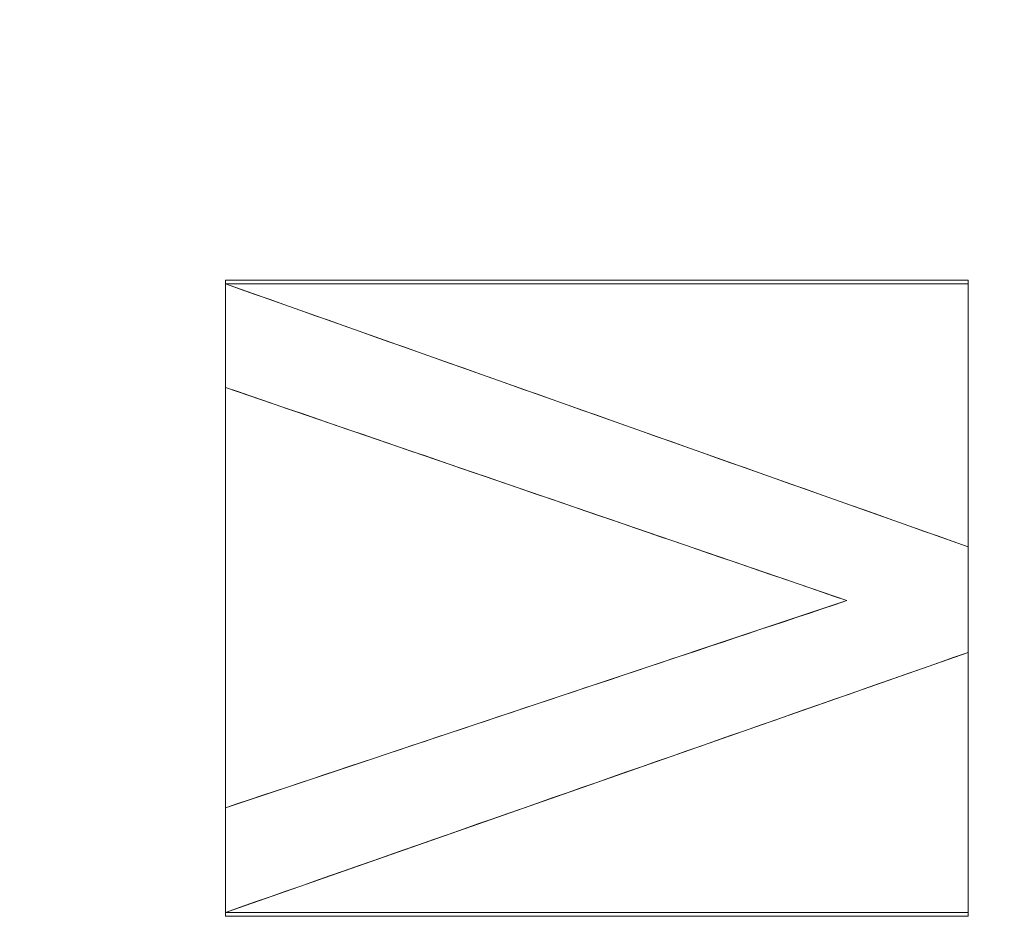
# Model space of a CAD drawing. Units: millimetres. Extents: x -254 to 254, y 949 to 1458.
# Drawn here: x -57 to -47, y 1143 to 1151 of the extents above; entities that cross this region are included whole.
import ezdxf

# ---------------------------------------------------------------- set-up
doc = ezdxf.new("R2010")
doc.units = ezdxf.units.MM
doc.layers.add('1', color=7, linetype='CONTINUOUS', true_color=0xffffff)

msp = doc.modelspace()

# ---------------------------------------------------------------- linework, layer by layer
at = {"layer": '1', "color": 252, "linetype": 'Continuous', "lineweight": 13}
for p, q in [((-54.6974, 1148.6498, 15.0917), (-54.6974, 1148.6498, 14.7917)), ((-54.6974, 1148.6498, 14.7917), (-47.6974, 1146.1705, 14.7917)), ((-54.6974, 1147.6738, 14.7917), (-54.6974, 1148.6498, 14.7917)), ((-54.6974, 1147.6738, 17.0917), (-54.6974, 1148.6498, 17.0917)), ((-54.6974, 1148.6498, 17.0917), (-47.6974, 1146.1705, 17.0917)), ((-54.6974, 1148.6498, 50), (-54.6974, 1148.6498, 17.0917)), ((-54.6974, 1147.6738, 15.0917), (-54.6974, 1148.6498, 15.0917)), ((-54.6974, 1148.6498, 15.0917), (-47.6974, 1146.1705, 15.0917)), ((-54.6974, 1147.6738, 15.0917), (-54.6974, 1147.6738, 14.7917)), ((-48.8396, 1145.6628, 14.7917), (-54.6974, 1147.6738, 14.7917)), ((-48.8396, 1145.6628, 17.0917), (-54.6974, 1147.6738, 17.0917)), ((-48.8396, 1145.6628, 15.0917), (-54.6974, 1147.6738, 15.0917)), ((-54.6974, 1147.6738, 50), (-54.6974, 1147.6738, 17.0917)), ((-47.6974, 1146.1705, 15.0917), (-47.6974, 1146.1705, 14.7917)), ((-47.6974, 1146.1705, 14.7917), (-47.6974, 1145.1748, 14.7917)), ((-47.6974, 1146.1705, 50), (-47.6974, 1146.1705, 17.0917)), ((-47.6974, 1146.1705, 17.0917), (-47.6974, 1145.1748, 17.0917)), ((-47.6974, 1146.1705, 15.0917), (-47.6974, 1145.1748, 15.0917)), ((-54.6974, 1143.7108, 14.7917), (-48.8396, 1145.6628, 14.7917)), ((-54.6974, 1143.7108, 15.0917), (-48.8396, 1145.6628, 15.0917)), ((-54.6974, 1143.7108, 17.0917), (-48.8396, 1145.6628, 17.0917)), ((-48.8396, 1145.6628, 15.0917), (-48.8396, 1145.6628, 14.7917)), ((-48.8396, 1145.6628, 50), (-48.8396, 1145.6628, 17.0917)), ((-47.6974, 1145.1748, 14.7917), (-54.6974, 1142.7241, 14.7917)), ((-47.6974, 1145.1748, 15.0917), (-54.6974, 1142.7241, 15.0917)), ((-47.6974, 1145.1748, 17.0917), (-54.6974, 1142.7241, 17.0917)), ((-47.6974, 1145.1748, 15.0917), (-47.6974, 1145.1748, 14.7917)), ((-47.6974, 1145.1748, 50), (-47.6974, 1145.1748, 17.0917)), ((-54.6974, 1143.7108, 15.0917), (-54.6974, 1143.7108, 14.7917)), ((-54.6974, 1142.7241, 14.7917), (-54.6974, 1143.7108, 14.7917)), ((-54.6974, 1143.7108, 50), (-54.6974, 1143.7108, 17.0917)), ((-54.6974, 1142.7241, 17.0917), (-54.6974, 1143.7108, 17.0917)), ((-54.6974, 1142.7241, 15.0917), (-54.6974, 1143.7108, 15.0917)), ((-54.6974, 1142.7241, 15.0917), (-54.6974, 1142.7241, 14.7917)), ((-54.6974, 1142.7241, 50), (-54.6974, 1142.7241, 17.0917))]:
    msp.add_line(p, q, dxfattribs=at)
for points in [[(-47.6974, 1146.1705, 50), (-47.8374, 1146.22, 50), (-47.9774, 1146.2696, 50), (-48.1174, 1146.3192, 50), (-48.2574, 1146.3688, 50), (-48.3974, 1146.4184, 50), (-48.5374, 1146.468, 50), (-48.6774, 1146.5176, 50), (-48.8174, 1146.5671, 50), (-48.9574, 1146.6167, 50), (-49.0974, 1146.6663, 50), (-49.2374, 1146.7159, 50), (-49.3774, 1146.7655, 50), (-49.5174, 1146.8151, 50), (-49.6574, 1146.8647, 50), (-49.7974, 1146.9142, 50), (-49.9374, 1146.9638, 50), (-50.0774, 1147.0134, 50), (-50.2174, 1147.063, 50), (-50.3574, 1147.1126, 50), (-50.4974, 1147.1622, 50), (-50.6374, 1147.2118, 50), (-50.7774, 1147.2614, 50), (-50.9174, 1147.3109, 50), (-51.0574, 1147.3605, 50), (-51.1974, 1147.4101, 50), (-51.3374, 1147.4597, 50), (-51.4774, 1147.5093, 50), (-51.6174, 1147.5589, 50), (-51.7574, 1147.6085, 50), (-51.8974, 1147.658, 50), (-52.0374, 1147.7076, 50), (-52.1774, 1147.7572, 50), (-52.3174, 1147.8068, 50), (-52.4574, 1147.8564, 50), (-52.5974, 1147.906, 50), (-52.7374, 1147.9556, 50), (-52.8774, 1148.0051, 50), (-53.0174, 1148.0547, 50), (-53.1574, 1148.1043, 50), (-53.2974, 1148.1539, 50), (-53.4374, 1148.2035, 50), (-53.5774, 1148.2531, 50), (-53.7174, 1148.3027, 50), (-53.8574, 1148.3523, 50), (-53.9974, 1148.4018, 50), (-54.1374, 1148.4514, 50), (-54.2774, 1148.501, 50), (-54.4174, 1148.5506, 50), (-54.5574, 1148.6002, 50), (-54.6974, 1148.6498, 50)], [(-54.6974, 1148.6498, 50), (-54.6974, 1148.6303, 50), (-54.6974, 1148.6107, 50), (-54.6974, 1148.5912, 50), (-54.6974, 1148.5717, 50), (-54.6974, 1148.5522, 50), (-54.6974, 1148.5327, 50), (-54.6974, 1148.5131, 50), (-54.6974, 1148.4936, 50), (-54.6974, 1148.4741, 50), (-54.6974, 1148.4546, 50), (-54.6974, 1148.4351, 50), (-54.6974, 1148.4155, 50), (-54.6974, 1148.396, 50), (-54.6974, 1148.3765, 50), (-54.6974, 1148.357, 50), (-54.6974, 1148.3375, 50), (-54.6974, 1148.3179, 50), (-54.6974, 1148.2984, 50), (-54.6974, 1148.2789, 50), (-54.6974, 1148.2594, 50), (-54.6974, 1148.2399, 50), (-54.6974, 1148.2203, 50), (-54.6974, 1148.2008, 50), (-54.6974, 1148.1813, 50), (-54.6974, 1148.1618, 50), (-54.6974, 1148.1423, 50), (-54.6974, 1148.1227, 50), (-54.6974, 1148.1032, 50), (-54.6974, 1148.0837, 50), (-54.6974, 1148.0642, 50), (-54.6974, 1148.0447, 50), (-54.6974, 1148.0251, 50), (-54.6974, 1148.0056, 50), (-54.6974, 1147.9861, 50), (-54.6974, 1147.9666, 50), (-54.6974, 1147.9471, 50), (-54.6974, 1147.9275, 50), (-54.6974, 1147.908, 50), (-54.6974, 1147.8885, 50), (-54.6974, 1147.869, 50), (-54.6974, 1147.8495, 50), (-54.6974, 1147.8299, 50), (-54.6974, 1147.8104, 50), (-54.6974, 1147.7909, 50), (-54.6974, 1147.7714, 50), (-54.6974, 1147.7519, 50), (-54.6974, 1147.7323, 50), (-54.6974, 1147.7128, 50), (-54.6974, 1147.6933, 50), (-54.6974, 1147.6738, 50)], [(-54.6974, 1147.6738, 50), (-54.5802, 1147.6336, 50), (-54.4631, 1147.5933, 50), (-54.3459, 1147.5531, 50), (-54.2287, 1147.5129, 50), (-54.1116, 1147.4727, 50), (-53.9944, 1147.4325, 50), (-53.8773, 1147.3922, 50), (-53.7601, 1147.352, 50), (-53.643, 1147.3118, 50), (-53.5258, 1147.2716, 50), (-53.4087, 1147.2314, 50), (-53.2915, 1147.1911, 50), (-53.1743, 1147.1509, 50), (-53.0572, 1147.1107, 50), (-52.94, 1147.0705, 50), (-52.8229, 1147.0303, 50), (-52.7057, 1146.99, 50), (-52.5886, 1146.9498, 50), (-52.4714, 1146.9096, 50), (-52.3543, 1146.8694, 50), (-52.2371, 1146.8292, 50), (-52.1199, 1146.7889, 50), (-52.0028, 1146.7487, 50), (-51.8856, 1146.7085, 50), (-51.7685, 1146.6683, 50), (-51.6513, 1146.6281, 50), (-51.5342, 1146.5878, 50), (-51.417, 1146.5476, 50), (-51.2999, 1146.5074, 50), (-51.1827, 1146.4672, 50), (-51.0656, 1146.427, 50), (-50.9484, 1146.3867, 50), (-50.8312, 1146.3465, 50), (-50.7141, 1146.3063, 50), (-50.5969, 1146.2661, 50), (-50.4798, 1146.2259, 50), (-50.3626, 1146.1856, 50), (-50.2455, 1146.1454, 50), (-50.1283, 1146.1052, 50), (-50.0112, 1146.065, 50), (-49.894, 1146.0248, 50), (-49.7768, 1145.9846, 50), (-49.6597, 1145.9443, 50), (-49.5425, 1145.9041, 50), (-49.4254, 1145.8639, 50), (-49.3082, 1145.8237, 50), (-49.1911, 1145.7835, 50), (-49.0739, 1145.7432, 50), (-48.9568, 1145.703, 50), (-48.8396, 1145.6628, 50)], [(-47.6974, 1145.1748, 50), (-47.6974, 1145.1947, 50), (-47.6974, 1145.2146, 50), (-47.6974, 1145.2345, 50), (-47.6974, 1145.2544, 50), (-47.6974, 1145.2744, 50), (-47.6974, 1145.2943, 50), (-47.6974, 1145.3142, 50), (-47.6974, 1145.3341, 50), (-47.6974, 1145.354, 50), (-47.6974, 1145.3739, 50), (-47.6974, 1145.3938, 50), (-47.6974, 1145.4138, 50), (-47.6974, 1145.4337, 50), (-47.6974, 1145.4536, 50), (-47.6974, 1145.4735, 50), (-47.6974, 1145.4934, 50), (-47.6974, 1145.5133, 50), (-47.6974, 1145.5332, 50), (-47.6974, 1145.5531, 50), (-47.6974, 1145.5731, 50), (-47.6974, 1145.593, 50), (-47.6974, 1145.6129, 50), (-47.6974, 1145.6328, 50), (-47.6974, 1145.6527, 50), (-47.6974, 1145.6726, 50), (-47.6974, 1145.6925, 50), (-47.6974, 1145.7125, 50), (-47.6974, 1145.7324, 50), (-47.6974, 1145.7523, 50), (-47.6974, 1145.7722, 50), (-47.6974, 1145.7921, 50), (-47.6974, 1145.812, 50), (-47.6974, 1145.8319, 50), (-47.6974, 1145.8518, 50), (-47.6974, 1145.8718, 50), (-47.6974, 1145.8917, 50), (-47.6974, 1145.9116, 50), (-47.6974, 1145.9315, 50), (-47.6974, 1145.9514, 50), (-47.6974, 1145.9713, 50), (-47.6974, 1145.9912, 50), (-47.6974, 1146.0111, 50), (-47.6974, 1146.0311, 50), (-47.6974, 1146.051, 50), (-47.6974, 1146.0709, 50), (-47.6974, 1146.0908, 50), (-47.6974, 1146.1107, 50), (-47.6974, 1146.1306, 50), (-47.6974, 1146.1505, 50), (-47.6974, 1146.1705, 50)], [(-48.8396, 1145.6628, 50), (-48.9568, 1145.6238, 50), (-49.0739, 1145.5847, 50), (-49.1911, 1145.5457, 50), (-49.3082, 1145.5066, 50), (-49.4254, 1145.4676, 50), (-49.5425, 1145.4286, 50), (-49.6597, 1145.3895, 50), (-49.7768, 1145.3505, 50), (-49.894, 1145.3114, 50), (-50.0112, 1145.2724, 50), (-50.1283, 1145.2334, 50), (-50.2455, 1145.1943, 50), (-50.3626, 1145.1553, 50), (-50.4798, 1145.1162, 50), (-50.5969, 1145.0772, 50), (-50.7141, 1145.0382, 50), (-50.8312, 1144.9991, 50), (-50.9484, 1144.9601, 50), (-51.0656, 1144.921, 50), (-51.1827, 1144.882, 50), (-51.2999, 1144.843, 50), (-51.417, 1144.8039, 50), (-51.5342, 1144.7649, 50), (-51.6513, 1144.7258, 50), (-51.7685, 1144.6868, 50), (-51.8856, 1144.6478, 50), (-52.0028, 1144.6087, 50), (-52.1199, 1144.5697, 50), (-52.2371, 1144.5306, 50), (-52.3543, 1144.4916, 50), (-52.4714, 1144.4526, 50), (-52.5886, 1144.4135, 50), (-52.7057, 1144.3745, 50), (-52.8229, 1144.3354, 50), (-52.94, 1144.2964, 50), (-53.0572, 1144.2574, 50), (-53.1743, 1144.2183, 50), (-53.2915, 1144.1793, 50), (-53.4087, 1144.1402, 50), (-53.5258, 1144.1012, 50), (-53.643, 1144.0622, 50), (-53.7601, 1144.0231, 50), (-53.8773, 1143.9841, 50), (-53.9944, 1143.945, 50), (-54.1116, 1143.906, 50), (-54.2287, 1143.867, 50), (-54.3459, 1143.8279, 50), (-54.4631, 1143.7889, 50), (-54.5802, 1143.7498, 50), (-54.6974, 1143.7108, 50)], [(-54.6974, 1142.7241, 50), (-54.5574, 1142.7731, 50), (-54.4174, 1142.8221, 50), (-54.2774, 1142.8711, 50), (-54.1374, 1142.9201, 50), (-53.9974, 1142.9692, 50), (-53.8574, 1143.0182, 50), (-53.7174, 1143.0672, 50), (-53.5774, 1143.1162, 50), (-53.4374, 1143.1652, 50), (-53.2974, 1143.2142, 50), (-53.1574, 1143.2632, 50), (-53.0174, 1143.3123, 50), (-52.8774, 1143.3613, 50), (-52.7374, 1143.4103, 50), (-52.5974, 1143.4593, 50), (-52.4574, 1143.5083, 50), (-52.3174, 1143.5573, 50), (-52.1774, 1143.6063, 50), (-52.0374, 1143.6554, 50), (-51.8974, 1143.7044, 50), (-51.7574, 1143.7534, 50), (-51.6174, 1143.8024, 50), (-51.4774, 1143.8514, 50), (-51.3374, 1143.9004, 50), (-51.1974, 1143.9494, 50), (-51.0574, 1143.9985, 50), (-50.9174, 1144.0475, 50), (-50.7774, 1144.0965, 50), (-50.6374, 1144.1455, 50), (-50.4974, 1144.1945, 50), (-50.3574, 1144.2435, 50), (-50.2174, 1144.2925, 50), (-50.0774, 1144.3416, 50), (-49.9374, 1144.3906, 50), (-49.7974, 1144.4396, 50), (-49.6574, 1144.4886, 50), (-49.5174, 1144.5376, 50), (-49.3774, 1144.5866, 50), (-49.2374, 1144.6356, 50), (-49.0974, 1144.6847, 50), (-48.9574, 1144.7337, 50), (-48.8174, 1144.7827, 50), (-48.6774, 1144.8317, 50), (-48.5374, 1144.8807, 50), (-48.3974, 1144.9297, 50), (-48.2574, 1144.9787, 50), (-48.1174, 1145.0278, 50), (-47.9774, 1145.0768, 50), (-47.8374, 1145.1258, 50), (-47.6974, 1145.1748, 50)], [(-54.6974, 1143.7108, 50), (-54.6974, 1143.6911, 50), (-54.6974, 1143.6713, 50), (-54.6974, 1143.6516, 50), (-54.6974, 1143.6319, 50), (-54.6974, 1143.6121, 50), (-54.6974, 1143.5924, 50), (-54.6974, 1143.5727, 50), (-54.6974, 1143.5529, 50), (-54.6974, 1143.5332, 50), (-54.6974, 1143.5135, 50), (-54.6974, 1143.4937, 50), (-54.6974, 1143.474, 50), (-54.6974, 1143.4543, 50), (-54.6974, 1143.4345, 50), (-54.6974, 1143.4148, 50), (-54.6974, 1143.3951, 50), (-54.6974, 1143.3753, 50), (-54.6974, 1143.3556, 50), (-54.6974, 1143.3358, 50), (-54.6974, 1143.3161, 50), (-54.6974, 1143.2964, 50), (-54.6974, 1143.2766, 50), (-54.6974, 1143.2569, 50), (-54.6974, 1143.2372, 50), (-54.6974, 1143.2174, 50), (-54.6974, 1143.1977, 50), (-54.6974, 1143.178, 50), (-54.6974, 1143.1582, 50), (-54.6974, 1143.1385, 50), (-54.6974, 1143.1188, 50), (-54.6974, 1143.099, 50), (-54.6974, 1143.0793, 50), (-54.6974, 1143.0596, 50), (-54.6974, 1143.0398, 50), (-54.6974, 1143.0201, 50), (-54.6974, 1143.0004, 50), (-54.6974, 1142.9806, 50), (-54.6974, 1142.9609, 50), (-54.6974, 1142.9412, 50), (-54.6974, 1142.9214, 50), (-54.6974, 1142.9017, 50), (-54.6974, 1142.882, 50), (-54.6974, 1142.8622, 50), (-54.6974, 1142.8425, 50), (-54.6974, 1142.8228, 50), (-54.6974, 1142.803, 50), (-54.6974, 1142.7833, 50), (-54.6974, 1142.7635, 50), (-54.6974, 1142.7438, 50), (-54.6974, 1142.7241, 50)]]:
    msp.add_polyline3d(points, dxfattribs=at)
at = {"layer": '1', "color": 252, "linetype": 'Continuous', "lineweight": 13, "extrusion": (0, 0, -1)}
for centre, radius, start, end in [((0.0025, 1203.5002, -0.0917), 209.6615, 183.458818, 176.541182), ((0.0025, 1203.5002, -2.0917), 209.6615, 183.458818, 176.541182), ((0.0025, 1203.5002, -325.6338), 137.4563, 270, 360), ((0.0025, 1203.5002, -326.7719), 135.8116, 270, 0)]:
    msp.add_arc(centre, radius, start, end, dxfattribs=at)
at = {"layer": '1', "color": 252, "linetype": 'Continuous', "lineweight": 13}
msp.add_arc((-0.0025, 1203.5002, 2.1551), 210.5313, 180, 270, dxfattribs=at)

# ---------------------------------------------------------------- meshes
mesh = msp.add_polymesh((2, 2), dxfattribs=at)
for k, corner in enumerate([(211.7907, 991.3228, 0.0917), (211.7907, 1415.6777, 0.0917), (-212.1776, 991.3228, 0.0917), (-212.1776, 1415.6777, 0.0917)]):
    mesh.set_mesh_vertex(divmod(k, 2), corner)
mesh = msp.add_polymesh((2, 2), dxfattribs=at)
for k, corner in enumerate([(211.7907, 991.3228, 2.0917), (211.7907, 1415.6777, 2.0917), (-212.1776, 991.3228, 2.0917), (-212.1776, 1415.6777, 2.0917)]):
    mesh.set_mesh_vertex(divmod(k, 2), corner)
mesh = msp.add_polymesh((8, 8), dxfattribs=at)
for k, corner in enumerate([(210.7693, 1198.9334, 0.1763), (210.6046, 1198.937, 0.1539), (210.4394, 1198.9405, 0.1349), (210.2739, 1198.9441, 0.1194), (210.1082, 1198.9477, 0.1073), (209.9422, 1198.9513, 0.0987), (209.776, 1198.9549, 0.0935), (209.6098, 1198.9585, 0.0917), (128.8762, 1036.6594, 0.1763), (128.7755, 1036.7897, 0.1539), (128.6745, 1036.9204, 0.1349), (128.5733, 1037.0514, 0.1194), (128.472, 1037.1827, 0.1073), (128.3705, 1037.3141, 0.0987), (128.2689, 1037.4456, 0.0935), (128.1672, 1037.5772, 0.0917), (-48.8209, 998.4091, 0.1763), (-48.7827, 998.5694, 0.1539), (-48.7445, 998.7301, 0.1349), (-48.7061, 998.8911, 0.1194), (-48.6677, 999.0524, 0.1073), (-48.6293, 999.2139, 0.0987), (-48.5908, 999.3756, 0.0935), (-48.5523, 999.5373, 0.0917), (-190.228, 1112.6166, 0.1763), (-190.0794, 1112.6876, 0.1539), (-189.9304, 1112.7588, 0.1349), (-189.781, 1112.8302, 0.1194), (-189.6314, 1112.9017, 0.1073), (-189.4816, 1112.9732, 0.0987), (-189.3316, 1113.0449, 0.0935), (-189.1816, 1113.1165, 0.0917), (-190.228, 1294.3839, 0.1763), (-190.0794, 1294.3128, 0.1539), (-189.9304, 1294.2416, 0.1349), (-189.781, 1294.1703, 0.1194), (-189.6314, 1294.0988, 0.1073), (-189.4816, 1294.0272, 0.0987), (-189.3316, 1293.9556, 0.0935), (-189.1816, 1293.8839, 0.0917), (-48.8209, 1408.5913, 0.1763), (-48.7827, 1408.4311, 0.1539), (-48.7445, 1408.2704, 0.1349), (-48.7061, 1408.1093, 0.1194), (-48.6677, 1407.948, 0.1073), (-48.6293, 1407.7865, 0.0987), (-48.5908, 1407.6248, 0.0935), (-48.5523, 1407.4631, 0.0917), (128.8762, 1370.3411, 0.1763), (128.7755, 1370.2107, 0.1539), (128.6745, 1370.08, 0.1349), (128.5733, 1369.949, 0.1194), (128.472, 1369.8178, 0.1073), (128.3705, 1369.6864, 0.0987), (128.2689, 1369.5549, 0.0935), (128.1672, 1369.4233, 0.0917), (210.7693, 1208.067, 0.1763), (210.6046, 1208.0635, 0.1539), (210.4394, 1208.0599, 0.1349), (210.2739, 1208.0563, 0.1194), (210.1082, 1208.0527, 0.1073), (209.9422, 1208.0491, 0.0987), (209.776, 1208.0455, 0.0935), (209.6098, 1208.0419, 0.0917)]):
    mesh.set_mesh_vertex(divmod(k, 8), corner)
mesh = msp.add_polymesh((8, 8), dxfattribs=at)
for k, corner in enumerate([(210.4757, 1198.7704, 2.1551), (210.3522, 1198.7732, 2.1383), (210.2283, 1198.776, 2.1241), (210.1042, 1198.7788, 2.1125), (209.9798, 1198.7816, 2.1034), (209.8554, 1198.7844, 2.0969), (209.7308, 1198.7872, 2.093), (209.6061, 1198.79, 2.0917), (128.6033, 1036.8149, 2.1551), (128.5278, 1036.9127, 2.1383), (128.4521, 1037.0108, 2.1241), (128.3763, 1037.1091, 2.1125), (128.3003, 1037.2076, 2.1034), (128.2242, 1037.3062, 2.0969), (128.1481, 1037.4049, 2.093), (128.0719, 1037.5036, 2.0917), (-48.8243, 998.708, 2.1551), (-48.7957, 998.8282, 2.1383), (-48.7669, 998.9487, 2.1241), (-48.7381, 999.0694, 2.1125), (-48.7093, 999.1904, 2.1034), (-48.6804, 999.3115, 2.0969), (-48.6515, 999.4328, 2.093), (-48.6226, 999.5541, 2.0917), (-189.9769, 1112.7634, 2.1551), (-189.8654, 1112.8167, 2.1383), (-189.7536, 1112.87, 2.1241), (-189.6416, 1112.9236, 2.1125), (-189.5293, 1112.9772, 2.1034), (-189.417, 1113.0308, 2.0969), (-189.3045, 1113.0845, 2.093), (-189.192, 1113.1383, 2.0917), (-189.9769, 1294.237, 2.1551), (-189.8654, 1294.1838, 2.1383), (-189.7536, 1294.1304, 2.1241), (-189.6416, 1294.0769, 2.1125), (-189.5293, 1294.0233, 2.1034), (-189.417, 1293.9696, 2.0969), (-189.3045, 1293.9159, 2.093), (-189.192, 1293.8622, 2.0917), (-48.8243, 1408.2925, 2.1551), (-48.7957, 1408.1723, 2.1383), (-48.7669, 1408.0518, 2.1241), (-48.7381, 1407.931, 2.1125), (-48.7093, 1407.81, 2.1034), (-48.6804, 1407.6889, 2.0969), (-48.6515, 1407.5677, 2.093), (-48.6226, 1407.4464, 2.0917), (128.6033, 1370.1855, 2.1551), (128.5278, 1370.0877, 2.1383), (128.4521, 1369.9896, 2.1241), (128.3763, 1369.8913, 2.1125), (128.3003, 1369.7929, 2.1034), (128.2242, 1369.6943, 2.0969), (128.1481, 1369.5956, 2.093), (128.0719, 1369.4969, 2.0917), (210.4757, 1208.23, 2.1551), (210.3522, 1208.2272, 2.1383), (210.2283, 1208.2244, 2.1241), (210.1042, 1208.2217, 2.1125), (209.9798, 1208.2189, 2.1034), (209.8554, 1208.2161, 2.0969), (209.7308, 1208.2133, 2.093), (209.6061, 1208.2105, 2.0917)]):
    mesh.set_mesh_vertex(divmod(k, 8), corner)
mesh = msp.add_polymesh((2, 2), dxfattribs=at)
for k, corner in enumerate([(-170.9726, 1032.5301, 15.0917), (-170.9726, 1374.4703, 15.0917), (170.9676, 1032.5301, 15.0917), (170.9676, 1374.4703, 15.0917)]):
    mesh.set_mesh_vertex(divmod(k, 2), corner)
mesh = msp.add_polymesh((2, 2), dxfattribs=at)
for k, corner in enumerate([(-170.9726, 1032.5301, 17.0917), (-170.9726, 1374.4703, 17.0917), (170.9676, 1032.5301, 17.0917), (170.9676, 1374.4703, 17.0917)]):
    mesh.set_mesh_vertex(divmod(k, 2), corner)
mesh = msp.add_polymesh((2, 2), dxfattribs=at)
for k, corner in enumerate([(101.6676, 1101.8301, 154.9719), (101.6676, 1305.1703, 154.9719), (-101.6726, 1101.8301, 154.9719), (-101.6726, 1305.1703, 154.9719)]):
    mesh.set_mesh_vertex(divmod(k, 2), corner)
mesh = msp.add_polymesh((2, 2), dxfattribs=at)
for k, corner in enumerate([(101.6676, 1101.8301, 152.9719), (101.6676, 1305.1703, 152.9719), (-101.6726, 1101.8301, 152.9719), (-101.6726, 1305.1703, 152.9719)]):
    mesh.set_mesh_vertex(divmod(k, 2), corner)
mesh = msp.add_polymesh((8, 8), dxfattribs=at)
for k, corner in enumerate([(1.293, 1066.0501, 325.6338), (-29.6867, 1069.2874, 325.6338), (-59.1422, 1079.4167, 325.6338), (-85.5608, 1095.9177, 325.6338), (-107.586, 1117.9431, 325.6338), (-124.0867, 1144.3619, 325.6338), (-134.2156, 1173.8175, 325.6338), (-137.4526, 1204.7973, 325.6338), (1.2318, 1072.5566, 303.898), (-28.2814, 1075.6407, 303.898), (-56.3426, 1085.2904, 303.898), (-81.5106, 1101.0103, 303.898), (-102.4932, 1121.993, 303.898), (-118.2128, 1147.1612, 303.898), (-127.8623, 1175.2224, 303.898), (-130.9461, 1204.7357, 303.898), (1.1898, 1077.0374, 280.8704), (-27.3135, 1080.0159, 280.8704), (-54.4144, 1089.3354, 280.8704), (-78.7212, 1104.5173, 280.8704), (-98.9858, 1124.782, 280.8704), (-114.1676, 1149.0889, 280.8704), (-123.4869, 1176.1898, 280.8704), (-126.4653, 1204.6932, 280.8704), (1.1539, 1080.8788, 257.6881), (-26.4836, 1083.7668, 257.6881), (-52.7613, 1092.8031, 257.6881), (-76.3299, 1107.5238, 257.6881), (-95.979, 1127.1729, 257.6881), (-110.6996, 1150.7414, 257.6881), (-119.7359, 1177.0191, 257.6881), (-122.6239, 1204.6567, 257.6881), (1.1219, 1084.3079, 234.4316), (-25.7428, 1087.1151, 234.4316), (-51.2857, 1095.8986, 234.4316), (-74.1951, 1110.2076, 234.4316), (-93.2948, 1129.3072, 234.4316), (-107.6038, 1152.2166, 234.4316), (-116.3875, 1177.7594, 234.4316), (-119.1948, 1204.624, 234.4316), (1.0934, 1087.3514, 211.1256), (-25.0853, 1090.0868, 211.1256), (-49.976, 1098.6461, 211.1256), (-72.3005, 1112.5896, 211.1256), (-90.9125, 1131.2014, 211.1256), (-104.8562, 1153.5258, 211.1256), (-113.4157, 1178.4164, 211.1256), (-116.1513, 1204.5951, 211.1256), (1.0706, 1089.783, 187.8035), (-24.56, 1092.4611, 187.8035), (-48.9296, 1100.8411, 187.8035), (-70.7868, 1114.4927, 187.8035), (-89.0092, 1132.7149, 187.8035), (-102.661, 1154.5719, 187.8035), (-111.0413, 1178.9414, 187.8035), (-113.7197, 1204.572, 187.8035), (1.0584, 1091.0572, 164.3436), (-24.285, 1093.7053, 164.3436), (-48.3816, 1101.9915, 164.3436), (-69.9938, 1115.4901, 164.3436), (-88.012, 1133.5081, 164.3436), (-101.5108, 1155.1203, 164.3436), (-109.7972, 1179.2167, 164.3436), (-112.4456, 1204.5602, 164.3436)]):
    mesh.set_mesh_vertex(divmod(k, 8), corner)
mesh = msp.add_polymesh((8, 8), dxfattribs=at)
for k, corner in enumerate([(-0.0025, 992.679, 0.1763), (-46.9146, 997.9647, 0.1763), (-91.4744, 1013.5568, 0.1763), (-131.4474, 1038.6735, 0.1763), (-164.8292, 1072.0553, 0.1763), (-189.9459, 1112.0283, 0.1763), (-205.538, 1156.5881, 0.1763), (-210.8237, 1203.5002, 0.1763), (-0.0025, 958.0108, 27.3891), (-54.629, 964.1657, 27.3891), (-106.5164, 982.3219, 27.3891), (-153.0626, 1011.5689, 27.3891), (-191.9338, 1050.4401, 27.3891), (-221.1808, 1096.9864, 27.3891), (-239.337, 1148.8737, 27.3891), (-245.4919, 1203.5002, 27.3891), (-0.0025, 949.2498, 85.0635), (-56.5785, 955.6244, 85.0635), (-110.3176, 974.4285, 85.0635), (-158.5251, 1004.7192, 85.0635), (-198.7835, 1044.9777, 85.0635), (-229.0742, 1093.1851, 85.0635), (-247.8784, 1146.9242, 85.0635), (-254.2529, 1203.5002, 85.0635), (-0.0025, 951.9107, 166.0494), (-55.9864, 958.2186, 166.0494), (-109.1631, 976.8259, 166.0494), (-156.866, 1006.7996, 166.0494), (-196.7031, 1046.6367, 166.0494), (-226.6768, 1094.3396, 166.0494), (-245.2841, 1147.5163, 166.0494), (-251.592, 1203.5002, 166.0494), (-0.0025, 959.8764, 263.2804), (-54.2139, 965.9846, 263.2804), (-105.7069, 984.0028, 263.2804), (-151.8994, 1013.0275, 263.2804), (-190.4752, 1051.6033, 263.2804), (-219.4999, 1097.7958, 263.2804), (-237.5181, 1149.2888, 263.2804), (-243.6263, 1203.5002, 263.2804), (-0.0025, 975.0233, 355.7173), (-50.8434, 980.7517, 355.7173), (-99.1349, 997.6496, 355.7173), (-142.4555, 1024.8698, 355.7173), (-178.6329, 1061.0472, 355.7173), (-205.8531, 1104.3678, 355.7173), (-222.751, 1152.6593, 355.7173), (-228.4794, 1203.5002, 355.7173), (-0.0025, 1004.4353, 396.7048), (-44.2986, 1009.4262, 396.7048), (-86.3735, 1024.1489, 396.7048), (-124.1175, 1047.865, 396.7048), (-155.6377, 1079.3852, 396.7048), (-179.3538, 1117.1292, 396.7048), (-194.0765, 1159.2041, 396.7048), (-199.0675, 1203.5002, 396.7048), (-0.0025, 1067.6886, 326.7719), (-30.2234, 1071.0937, 326.7719), (-58.929, 1081.1382, 326.7719), (-84.6797, 1097.3184, 326.7719), (-106.1843, 1118.823, 326.7719), (-122.3646, 1144.5738, 326.7719), (-132.4091, 1173.2793, 326.7719), (-135.8141, 1203.5002, 326.7719)]):
    mesh.set_mesh_vertex(divmod(k, 8), corner)
mesh = msp.add_polymesh((8, 8), dxfattribs=at)
for k, corner in enumerate([(-0.0025, 992.9689, 2.1551), (-46.8501, 998.2474, 2.1551), (-91.3486, 1013.8181, 2.1551), (-131.2666, 1038.9002, 2.1551), (-164.6025, 1072.2361, 2.1551), (-189.6846, 1112.1541, 2.1551), (-205.2553, 1156.6526, 2.1551), (-210.5338, 1203.5002, 2.1551), (-0.0025, 959.8484, 28.1786), (-54.2201, 965.9573, 28.1786), (-105.719, 983.9775, 28.1786), (-151.9169, 1013.0056, 28.1786), (-190.4971, 1051.5858, 28.1786), (-219.5252, 1097.7837, 28.1786), (-237.5454, 1149.2826, 28.1786), (-243.6543, 1203.5002, 28.1786), (-0.0025, 951.2495, 85.0972), (-56.1336, 957.5739, 85.0972), (-109.45, 976.2302, 85.0972), (-157.2783, 1006.2827, 85.0972), (-197.2201, 1046.2245, 85.0972), (-227.2726, 1094.0527, 85.0972), (-245.9288, 1147.3692, 85.0972), (-252.2532, 1203.5002, 85.0972), (-0.0025, 953.907, 165.9282), (-55.5422, 960.1649, 165.9282), (-108.2969, 978.6245, 165.9282), (-155.6213, 1008.3604, 165.9282), (-195.1423, 1047.8814, 165.9282), (-224.8782, 1095.2058, 165.9282), (-243.3379, 1147.9605, 165.9282), (-249.5957, 1203.5002, 165.9282), (-0.0025, 961.8649, 263.0663), (-53.7714, 967.9232, 263.0663), (-104.8441, 985.7944, 263.0663), (-150.6596, 1014.5822, 263.0663), (-188.9206, 1052.8431, 263.0663), (-217.7084, 1098.6586, 263.0663), (-235.5795, 1149.7313, 263.0663), (-241.6378, 1203.5002, 263.0663), (-0.0025, 976.955, 355.1988), (-50.4136, 982.6349, 355.1988), (-98.2968, 999.39, 355.1988), (-141.2512, 1026.38, 355.1988), (-177.1227, 1062.2516, 355.1988), (-204.1127, 1105.2059, 355.1988), (-220.8678, 1153.0892, 355.1988), (-226.5478, 1203.5002, 355.1988), (-0.0025, 1004.1585, 394.724), (-44.3602, 1009.1564, 394.724), (-86.4936, 1023.8995, 394.724), (-124.29, 1047.6486, 394.724), (-155.8541, 1079.2127, 394.724), (-179.6032, 1117.0091, 394.724), (-194.3463, 1159.1425, 394.724), (-199.3442, 1203.5002, 394.724), (-0.0025, 1066.044, 325.6338), (-30.5894, 1069.4903, 325.6338), (-59.6425, 1079.6564, 325.6338), (-85.7051, 1096.0326, 325.6338), (-107.4701, 1117.7976, 325.6338), (-123.8463, 1143.8602, 325.6338), (-134.0124, 1172.9133, 325.6338), (-137.4588, 1203.5002, 325.6338)]):
    mesh.set_mesh_vertex(divmod(k, 8), corner)
mesh = msp.add_polymesh((8, 8), dxfattribs=at)
for k, corner in enumerate([(-0.0025, 1091.0522, 164.3436), (-0.0025, 1091.4682, 161.7793), (-0.0025, 1092.4264, 159.3645), (-0.0025, 1093.8819, 157.2126), (-0.0025, 1095.7663, 155.4244), (-0.0025, 1097.9915, 154.0836), (-0.0025, 1100.4531, 153.2531), (-0.0025, 1103.0357, 152.9719), (-25.0691, 1093.8816, 164.3436), (-24.9763, 1094.2872, 161.7793), (-24.7627, 1095.2213, 159.3645), (-24.4383, 1096.6401, 157.2126), (-24.0182, 1098.4772, 155.4244), (-23.5222, 1100.6464, 154.0836), (-22.9734, 1103.046, 153.2531), (-22.3977, 1105.5637, 152.9719), (-48.8033, 1102.1935, 164.3436), (-48.6227, 1102.5684, 161.7793), (-48.2069, 1103.4316, 159.3645), (-47.5752, 1104.7428, 157.2126), (-46.7574, 1106.4406, 155.4244), (-45.7917, 1108.4453, 154.0836), (-44.7234, 1110.663, 153.2531), (-43.6026, 1112.9897, 152.9719), (-70.0948, 1115.5706, 164.3436), (-69.8355, 1115.8959, 161.7793), (-69.2382, 1116.6452, 159.3645), (-68.331, 1117.7832, 157.2126), (-67.1564, 1119.2568, 155.4244), (-65.7693, 1120.9968, 154.0836), (-64.235, 1122.9217, 153.2531), (-62.6251, 1124.9412, 152.9719), (-87.9322, 1133.4079, 164.3436), (-87.6068, 1133.6672, 161.7793), (-86.8576, 1134.2645, 159.3645), (-85.7195, 1135.1717, 157.2126), (-84.2459, 1136.3464, 155.4244), (-82.5059, 1137.7334, 154.0836), (-80.581, 1139.2678, 153.2531), (-78.5615, 1140.8776, 152.9719), (-101.3092, 1154.6994, 164.3436), (-100.9344, 1154.88, 161.7793), (-100.0711, 1155.2958, 159.3645), (-98.7599, 1155.9275, 157.2126), (-97.0621, 1156.7453, 155.4244), (-95.0574, 1157.711, 154.0836), (-92.8397, 1158.7793, 153.2531), (-90.513, 1159.9001, 152.9719), (-109.6211, 1178.4336, 164.3436), (-109.2155, 1178.5264, 161.7793), (-108.2814, 1178.74, 159.3645), (-106.8626, 1179.0644, 157.2126), (-105.0255, 1179.4845, 155.4244), (-102.8564, 1179.9805, 154.0836), (-100.4567, 1180.5293, 153.2531), (-97.9391, 1181.105, 152.9719), (-112.4505, 1203.5002, 164.3436), (-112.0345, 1203.5002, 161.7793), (-111.0763, 1203.5002, 159.3645), (-109.6209, 1203.5002, 157.2126), (-107.7364, 1203.5002, 155.4244), (-105.5112, 1203.5002, 154.0836), (-103.0496, 1203.5002, 153.2531), (-100.467, 1203.5002, 152.9719)]):
    mesh.set_mesh_vertex(divmod(k, 8), corner)
mesh = msp.add_polymesh((8, 8), dxfattribs=at)
for k, corner in enumerate([(-0.0025, 1093.0494, 164.4483), (-0.0025, 1093.3961, 162.3114), (-0.0025, 1094.1946, 160.2991), (-0.0025, 1095.4075, 158.5058), (-0.0025, 1096.9779, 157.0156), (-0.0025, 1098.8322, 155.8983), (-0.0025, 1100.8835, 155.2063), (-0.0025, 1103.0357, 154.9719), (-24.6238, 1095.8286, 164.4483), (-24.5466, 1096.1666, 162.3114), (-24.3686, 1096.945, 160.2991), (-24.0982, 1098.1274, 158.5058), (-23.7481, 1099.6583, 157.0156), (-23.3348, 1101.4659, 155.8983), (-22.8775, 1103.4656, 155.2063), (-22.3977, 1105.5637, 154.9719), (-47.9365, 1103.9929, 164.4483), (-47.786, 1104.3052, 162.3114), (-47.4395, 1105.0246, 160.2991), (-46.9131, 1106.1173, 158.5058), (-46.2316, 1107.5321, 157.0156), (-45.4269, 1109.2027, 155.8983), (-44.5366, 1111.0508, 155.2063), (-43.6026, 1112.9897, 154.9719), (-68.8499, 1117.1323, 164.4483), (-68.6338, 1117.4034, 162.3114), (-68.136, 1118.0278, 160.2991), (-67.38, 1118.9762, 158.5058), (-66.4012, 1120.2042, 157.0156), (-65.2453, 1121.6542, 155.8983), (-63.9667, 1123.2583, 155.2063), (-62.6251, 1124.9412, 154.9719), (-86.3704, 1134.6528, 164.4483), (-86.0993, 1134.8689, 162.3114), (-85.4749, 1135.3667, 160.2991), (-84.5265, 1136.1227, 158.5058), (-83.2985, 1137.1016, 157.0156), (-81.8485, 1138.2574, 155.8983), (-80.2445, 1139.5361, 155.2063), (-78.5615, 1140.8776, 154.9719), (-99.5098, 1155.5662, 164.4483), (-99.1975, 1155.7167, 162.3114), (-98.4781, 1156.0632, 160.2991), (-97.3854, 1156.5896, 158.5058), (-95.9706, 1157.2711, 157.0156), (-94.3, 1158.0758, 155.8983), (-92.4519, 1158.9661, 155.2063), (-90.513, 1159.9001, 154.9719), (-107.6741, 1178.8789, 164.4483), (-107.3361, 1178.9562, 162.3114), (-106.5577, 1179.1342, 160.2991), (-105.3753, 1179.4045, 158.5058), (-103.8445, 1179.7546, 157.0156), (-102.0368, 1180.1679, 155.8983), (-100.0371, 1180.6252, 155.2063), (-97.9391, 1181.105, 154.9719), (-110.4533, 1203.5002, 164.4483), (-110.1066, 1203.5002, 162.3114), (-109.3081, 1203.5002, 160.2991), (-108.0952, 1203.5002, 158.5058), (-106.5248, 1203.5002, 157.0156), (-104.6705, 1203.5002, 155.8983), (-102.6192, 1203.5002, 155.2063), (-100.467, 1203.5002, 154.9719)]):
    mesh.set_mesh_vertex(divmod(k, 8), corner)
mesh = msp.add_polymesh((2, 2), dxfattribs=at)
for k, corner in enumerate([(-54.6974, 1142.6885, 50), (-47.6974, 1142.6885, 50), (-54.6974, 1148.6853, 50), (-47.6974, 1148.6853, 50)]):
    mesh.set_mesh_vertex(divmod(k, 2), corner)
mesh = msp.add_polymesh((2, 2), dxfattribs=at)
for k, corner in enumerate([(-54.6974, 1148.6498, 14.7917), (-54.6974, 1148.6498, 15.0917), (-47.6974, 1146.1705, 14.7917), (-47.6974, 1146.1705, 15.0917)]):
    mesh.set_mesh_vertex(divmod(k, 2), corner)
mesh = msp.add_polymesh((2, 2), dxfattribs=at)
for k, corner in enumerate([(-54.6974, 1147.6738, 15.0917), (-54.6974, 1148.6498, 15.0917), (-54.6974, 1147.6738, 14.7917), (-54.6974, 1148.6498, 14.7917)]):
    mesh.set_mesh_vertex(divmod(k, 2), corner)
mesh = msp.add_polymesh((2, 2), dxfattribs=at)
for k, corner in enumerate([(-47.6974, 1142.7241, 14.7917), (-47.6974, 1148.6498, 14.7917), (-54.6974, 1142.7241, 14.7917), (-54.6974, 1148.6498, 14.7917)]):
    mesh.set_mesh_vertex(divmod(k, 2), corner)
mesh = msp.add_polymesh((2, 2), dxfattribs=at)
for k, corner in enumerate([(-54.6974, 1147.6738, 50), (-54.6974, 1148.6498, 50), (-54.6974, 1147.6738, 17.0917), (-54.6974, 1148.6498, 17.0917)]):
    mesh.set_mesh_vertex(divmod(k, 2), corner)
mesh = msp.add_polymesh((2, 2), dxfattribs=at)
for k, corner in enumerate([(-54.6974, 1148.6498, 17.0917), (-54.6974, 1148.6498, 50), (-47.6974, 1146.1705, 17.0917), (-47.6974, 1146.1705, 50)]):
    mesh.set_mesh_vertex(divmod(k, 2), corner)
mesh = msp.add_polymesh((2, 2), dxfattribs=at)
for k, corner in enumerate([(-48.8396, 1145.6628, 14.7917), (-48.8396, 1145.6628, 15.0917), (-54.6974, 1147.6738, 14.7917), (-54.6974, 1147.6738, 15.0917)]):
    mesh.set_mesh_vertex(divmod(k, 2), corner)
mesh = msp.add_polymesh((2, 2), dxfattribs=at)
for k, corner in enumerate([(-48.8396, 1145.6628, 17.0917), (-48.8396, 1145.6628, 50), (-54.6974, 1147.6738, 17.0917), (-54.6974, 1147.6738, 50)]):
    mesh.set_mesh_vertex(divmod(k, 2), corner)
mesh = msp.add_polymesh((2, 2), dxfattribs=at)
for k, corner in enumerate([(-47.6974, 1145.1748, 14.7917), (-47.6974, 1146.1705, 14.7917), (-47.6974, 1145.1748, 15.0917), (-47.6974, 1146.1705, 15.0917)]):
    mesh.set_mesh_vertex(divmod(k, 2), corner)
mesh = msp.add_polymesh((2, 2), dxfattribs=at)
for k, corner in enumerate([(-47.6974, 1145.1748, 17.0917), (-47.6974, 1146.1705, 17.0917), (-47.6974, 1145.1748, 50), (-47.6974, 1146.1705, 50)]):
    mesh.set_mesh_vertex(divmod(k, 2), corner)
mesh = msp.add_polymesh((2, 2), dxfattribs=at)
for k, corner in enumerate([(-54.6974, 1143.7108, 14.7917), (-54.6974, 1143.7108, 15.0917), (-48.8396, 1145.6628, 14.7917), (-48.8396, 1145.6628, 15.0917)]):
    mesh.set_mesh_vertex(divmod(k, 2), corner)
mesh = msp.add_polymesh((2, 2), dxfattribs=at)
for k, corner in enumerate([(-54.6974, 1143.7108, 17.0917), (-54.6974, 1143.7108, 50), (-48.8396, 1145.6628, 17.0917), (-48.8396, 1145.6628, 50)]):
    mesh.set_mesh_vertex(divmod(k, 2), corner)
mesh = msp.add_polymesh((2, 2), dxfattribs=at)
for k, corner in enumerate([(-47.6974, 1145.1748, 14.7917), (-47.6974, 1145.1748, 15.0917), (-54.6974, 1142.7241, 14.7917), (-54.6974, 1142.7241, 15.0917)]):
    mesh.set_mesh_vertex(divmod(k, 2), corner)
mesh = msp.add_polymesh((2, 2), dxfattribs=at)
for k, corner in enumerate([(-47.6974, 1145.1748, 17.0917), (-47.6974, 1145.1748, 50), (-54.6974, 1142.7241, 17.0917), (-54.6974, 1142.7241, 50)]):
    mesh.set_mesh_vertex(divmod(k, 2), corner)
mesh = msp.add_polymesh((2, 2), dxfattribs=at)
for k, corner in enumerate([(-54.6974, 1142.7241, 15.0917), (-54.6974, 1143.7108, 15.0917), (-54.6974, 1142.7241, 14.7917), (-54.6974, 1143.7108, 14.7917)]):
    mesh.set_mesh_vertex(divmod(k, 2), corner)
mesh = msp.add_polymesh((2, 2), dxfattribs=at)
for k, corner in enumerate([(-54.6974, 1142.7241, 50), (-54.6974, 1143.7108, 50), (-54.6974, 1142.7241, 17.0917), (-54.6974, 1143.7108, 17.0917)]):
    mesh.set_mesh_vertex(divmod(k, 2), corner)

doc.saveas('drawing.dxf')
